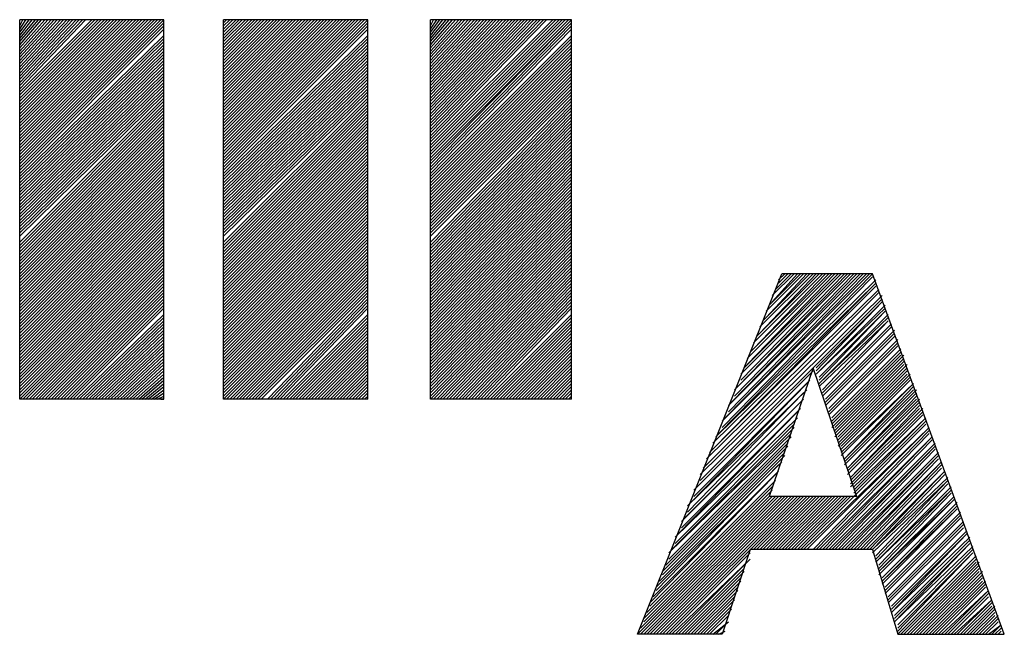
# Model space of a CAD drawing. Extents: x -321 to 292, y -2 to 417.
# Drawn here: x -64 to -57, y 20 to 24 of the extents above; entities that cross this region are included whole.
import ezdxf

# ---------------------------------------------------------------- set-up
doc = ezdxf.new("R2010")
doc.units = 0
doc.layers.add('LAYER_1', color=160, linetype='Continuous')

msp = doc.modelspace()

# ---------------------------------------------------------------- linework, layer by layer
at = {"layer": 'LAYER_1', "color": 7}
for p, q in [((-63.0978, 23.9815), (-64.0714, 23.9815)), ((-64.0714, 21.4204), (-64.0714, 23.9815)), ((-64.0714, 23.9603), (-64.0714, 23.9815)), ((-64.0714, 23.9391), (-64.0504, 23.9815)), ((-64.0714, 23.9179), (-64.029, 23.9815)), ((-64.0714, 23.8969), (-64.008, 23.9815)), ((-64.0714, 23.8757), (-63.9866, 23.9815)), ((-64.0714, 23.8545), (-63.9656, 23.9815)), ((-64.0714, 23.8333), (-63.9442, 23.9815)), ((-64.0714, 23.8122), (-63.9232, 23.9815)), ((-64.0714, 23.791), (-63.9022, 23.9815)), ((-64.0714, 23.7698), (-63.8809, 23.9815)), ((-64.0714, 23.7486), (-63.8598, 23.9815)), ((-64.0714, 23.7276), (-63.8385, 23.9815)), ((-64.0714, 23.7064), (-63.8175, 23.9815)), ((-64.0714, 23.6852), (-63.7961, 23.9815)), ((-64.0714, 23.664), (-63.7751, 23.9815)), ((-64.0714, 23.6428), (-63.7541, 23.9815)), ((-64.0714, 23.6216), (-63.7327, 23.9815)), ((-64.0714, 23.6005), (-63.7117, 23.9815)), ((-64.0714, 23.5793), (-63.6903, 23.9815)), ((-64.0714, 23.5581), (-63.6693, 23.9815)), ((-64.0714, 23.5371), (-63.648, 23.9815)), ((-64.0714, 23.5159), (-63.627, 23.9815)), ((-64.0714, 23.4947), (-63.5846, 23.9815)), ((-64.0714, 23.4735), (-63.5636, 23.9815)), ((-64.0714, 23.4523), (-63.5422, 23.9815)), ((-64.0714, 23.4311), (-63.5212, 23.9815)), ((-64.0714, 23.4099), (-63.4998, 23.9815)), ((-64.0714, 23.3888), (-63.4788, 23.9815)), ((-64.0714, 23.3677), (-63.4575, 23.9815)), ((-64.0714, 23.3466), (-63.4364, 23.9815)), ((-64.0714, 23.3254), (-63.4151, 23.9815)), ((-64.0714, 23.3042), (-63.3941, 23.9815)), ((-64.0714, 23.283), (-63.373, 23.9815)), ((-64.0714, 23.2618), (-63.3517, 23.9815)), ((-64.0714, 23.2406), (-63.3307, 23.9815)), ((-64.0714, 23.2194), (-63.3093, 23.9815)), ((-64.0714, 23.1984), (-63.2883, 23.9815)), ((-64.0714, 23.1772), (-63.2669, 23.9815)), ((-64.0714, 23.156), (-63.2459, 23.9815)), ((-64.0714, 23.1348), (-63.2249, 23.9815)), ((-64.0714, 23.1137), (-63.2035, 23.9815)), ((-64.0714, 23.0925), (-63.1825, 23.9815)), ((-64.0714, 23.0713), (-63.1612, 23.9815)), ((-64.0714, 23.0501), (-63.1402, 23.9815)), ((-64.0714, 23.0289), (-63.1188, 23.9815)), ((-64.0714, 23.0079), (-63.0978, 23.9815)), ((-64.0714, 22.9867), (-63.0978, 23.9603)), ((-64.0714, 22.9655), (-63.0978, 23.9391)), ((-63.0978, 21.4204), (-63.0978, 23.9815)), ((-61.7218, 23.9815), (-62.6957, 23.9815)), ((-62.6957, 23.9603), (-62.6744, 23.9815)), ((-62.6957, 23.9391), (-62.6534, 23.9815)), ((-62.6957, 23.9179), (-62.632, 23.9815)), ((-62.6957, 23.8969), (-62.611, 23.9815)), ((-62.6957, 23.8757), (-62.5896, 23.9815)), ((-62.6957, 23.8545), (-62.5686, 23.9815)), ((-62.6957, 23.8333), (-62.5473, 23.9815)), ((-62.6957, 23.8122), (-62.5262, 23.9815)), ((-62.6957, 23.791), (-62.5052, 23.9815)), ((-62.6957, 23.7698), (-62.4839, 23.9815)), ((-62.6957, 23.7486), (-62.4629, 23.9815)), ((-62.6957, 23.7276), (-62.4415, 23.9815)), ((-62.6957, 23.7064), (-62.4205, 23.9815)), ((-62.6957, 23.6852), (-62.3991, 23.9815)), ((-62.6957, 23.664), (-62.3781, 23.9815)), ((-62.6957, 23.6428), (-62.3567, 23.9815)), ((-62.6957, 23.6216), (-62.3357, 23.9815)), ((-62.6957, 23.6005), (-62.3147, 23.9815)), ((-62.6957, 23.5793), (-62.2934, 23.9815)), ((-62.6957, 23.5581), (-62.2723, 23.9815)), ((-62.6957, 23.5371), (-62.251, 23.9815)), ((-62.6957, 23.5159), (-62.23, 23.9815)), ((-62.6957, 23.4947), (-62.2086, 23.9815)), ((-62.6957, 23.4735), (-62.1876, 23.9815)), ((-62.6957, 23.4523), (-62.1666, 23.9815)), ((-62.6957, 23.4311), (-62.1452, 23.9815)), ((-62.6957, 23.4099), (-62.1242, 23.9815)), ((-62.6957, 23.3888), (-62.1028, 23.9815)), ((-62.6957, 23.3677), (-62.0818, 23.9815)), ((-62.6957, 23.3466), (-62.0605, 23.9815)), ((-62.6957, 23.3254), (-62.0395, 23.9815)), ((-62.6957, 23.3042), (-62.0181, 23.9815)), ((-62.6957, 23.283), (-61.9971, 23.9815)), ((-62.6957, 23.2618), (-61.9761, 23.9815)), ((-62.6957, 23.2406), (-61.9547, 23.9815)), ((-62.6957, 23.2194), (-61.9337, 23.9815)), ((-62.6957, 23.1984), (-61.9123, 23.9815)), ((-62.6957, 23.1772), (-61.8913, 23.9815)), ((-62.6957, 23.156), (-61.87, 23.9815)), ((-62.6957, 23.1348), (-61.8489, 23.9815)), ((-62.6957, 23.1137), (-61.8276, 23.9815)), ((-62.6957, 23.0925), (-61.8066, 23.9815)), ((-62.6957, 23.0713), (-61.7855, 23.9815)), ((-62.6957, 23.0501), (-61.7642, 23.9815)), ((-62.6957, 23.0289), (-61.7432, 23.9815)), ((-62.6957, 23.0079), (-61.7218, 23.9815)), ((-62.6957, 21.4204), (-62.6957, 23.9815)), ((-62.6957, 22.9867), (-61.7218, 23.9603)), ((-62.6957, 22.9655), (-61.7218, 23.9391)), ((-61.7218, 21.4204), (-61.7218, 23.9815)), ((-60.3462, 23.9815), (-61.2984, 23.9815)), ((-61.2984, 23.9603), (-61.2984, 23.9815)), ((-61.2984, 23.9391), (-61.2774, 23.9815)), ((-61.2984, 23.9179), (-61.2564, 23.9815)), ((-61.2984, 23.8969), (-61.235, 23.9815)), ((-61.2984, 23.8757), (-61.214, 23.9815)), ((-61.2984, 23.8545), (-61.1926, 23.9815)), ((-61.2984, 23.8333), (-61.1716, 23.9815)), ((-61.2984, 23.8122), (-61.1503, 23.9815)), ((-61.2984, 23.791), (-61.1293, 23.9815)), ((-61.2984, 23.7698), (-61.1082, 23.9815)), ((-61.2984, 23.7486), (-61.0869, 23.9815)), ((-61.2984, 23.7276), (-61.0659, 23.9815)), ((-61.2984, 23.7064), (-61.0445, 23.9815)), ((-61.2984, 23.6852), (-61.0235, 23.9815)), ((-61.2984, 23.664), (-61.0021, 23.9815)), ((-61.2984, 23.6428), (-60.9811, 23.9815)), ((-61.2984, 23.6216), (-60.9598, 23.9815)), ((-61.2984, 23.6005), (-60.9387, 23.9815)), ((-61.2984, 23.5793), (-60.9177, 23.9815)), ((-61.2984, 23.5581), (-60.8964, 23.9815)), ((-61.2984, 23.5371), (-60.8754, 23.9815)), ((-61.2984, 23.5159), (-60.854, 23.9815)), ((-61.2984, 23.4947), (-60.833, 23.9815)), ((-61.2984, 23.4735), (-60.8116, 23.9815)), ((-61.2984, 23.4523), (-60.7906, 23.9815)), ((-61.2984, 23.4311), (-60.7692, 23.9815)), ((-61.2984, 23.4099), (-60.7482, 23.9815)), ((-61.2984, 23.3888), (-60.7272, 23.9815)), ((-61.2984, 23.3677), (-60.7059, 23.9815)), ((-61.2984, 23.3466), (-60.6848, 23.9815)), ((-61.2984, 23.3254), (-60.6635, 23.9815)), ((-61.2984, 23.3042), (-60.6425, 23.9815)), ((-61.2984, 23.283), (-60.6211, 23.9815)), ((-61.2984, 23.2618), (-60.6001, 23.9815)), ((-61.2984, 23.2406), (-60.5791, 23.9815)), ((-61.2984, 23.2194), (-60.5577, 23.9815)), ((-61.2984, 23.1984), (-60.5367, 23.9815)), ((-61.2984, 23.1772), (-60.5153, 23.9815)), ((-61.2984, 23.156), (-60.473, 23.9815)), ((-61.2984, 23.1348), (-60.452, 23.9815)), ((-61.2984, 23.1137), (-60.4306, 23.9815)), ((-61.2984, 23.0925), (-60.4096, 23.9815)), ((-61.2984, 23.0713), (-60.3886, 23.9815)), ((-61.2984, 23.0501), (-60.3672, 23.9815)), ((-61.2984, 21.4204), (-61.2984, 23.9815)), ((-61.2984, 22.9867), (-60.3462, 23.9603)), ((-61.2984, 22.9655), (-60.3462, 23.9391)), ((-60.3462, 21.4204), (-60.3462, 23.9815)), ((-64.0714, 22.9443), (-63.0978, 23.9179)), ((-64.0714, 22.9231), (-63.0978, 23.8757)), ((-62.6957, 22.9443), (-61.7218, 23.9179)), ((-62.6957, 22.9231), (-61.7218, 23.8757)), ((-61.2984, 22.9443), (-60.3462, 23.9179)), ((-61.2984, 22.9231), (-60.3462, 23.8757)), ((-64.0714, 22.902), (-63.0978, 23.8545)), ((-64.0714, 22.8808), (-63.0978, 23.8333)), ((-64.0714, 22.8596), (-63.0978, 23.8122)), ((-62.6957, 22.902), (-61.7218, 23.8545)), ((-62.6957, 22.8808), (-61.7218, 23.8333)), ((-62.6957, 22.8596), (-61.7218, 23.8122)), ((-61.2984, 22.902), (-60.3462, 23.8545)), ((-61.2984, 22.8808), (-60.3462, 23.8333)), ((-61.2984, 22.8596), (-60.3462, 23.8122)), ((-64.0714, 22.8386), (-63.0978, 23.791)), ((-64.0714, 22.8174), (-63.0978, 23.7698)), ((-64.0714, 22.7962), (-63.0978, 23.7486)), ((-64.0714, 22.775), (-63.0978, 23.7276)), ((-62.6957, 22.8386), (-61.7218, 23.791)), ((-62.6957, 22.8174), (-61.7218, 23.7698)), ((-62.6957, 22.7962), (-61.7218, 23.7486)), ((-62.6957, 22.775), (-61.7218, 23.7276)), ((-61.2984, 22.8386), (-60.3462, 23.791)), ((-61.2984, 22.8174), (-60.3462, 23.7698)), ((-61.2984, 22.7962), (-60.3462, 23.7486)), ((-61.2984, 22.775), (-60.3462, 23.7276)), ((-64.0714, 22.7538), (-63.0978, 23.7064)), ((-64.0714, 22.7326), (-63.0978, 23.6852)), ((-64.0714, 22.7114), (-63.0978, 23.664)), ((-62.6957, 22.7538), (-61.7218, 23.7064)), ((-62.6957, 22.7326), (-61.7218, 23.6852)), ((-62.6957, 22.7114), (-61.7218, 23.664)), ((-61.2984, 22.7538), (-60.3462, 23.7064)), ((-61.2984, 22.7326), (-60.3462, 23.6852)), ((-61.2984, 22.7114), (-60.3462, 23.664)), ((-64.0714, 22.6903), (-63.0978, 23.6428)), ((-64.0714, 22.6692), (-63.0978, 23.6216)), ((-64.0714, 22.6481), (-63.0978, 23.6005)), ((-62.6957, 22.6903), (-61.7218, 23.6428)), ((-62.6957, 22.6692), (-61.7218, 23.6216)), ((-62.6957, 22.6481), (-61.7218, 23.6005)), ((-61.2984, 22.6903), (-60.3462, 23.6428)), ((-61.2984, 22.6692), (-60.3462, 23.6216)), ((-61.2984, 22.6481), (-60.3462, 23.6005)), ((-64.0714, 22.6269), (-63.0978, 23.5793)), ((-64.0714, 22.6057), (-63.0978, 23.5581)), ((-64.0714, 22.5845), (-63.0978, 23.5371)), ((-62.6957, 22.6269), (-61.7218, 23.5793)), ((-62.6957, 22.6057), (-61.7218, 23.5581)), ((-62.6957, 22.5845), (-61.7218, 23.5371)), ((-61.2984, 22.6269), (-60.3462, 23.5793)), ((-61.2984, 22.6057), (-60.3462, 23.5581)), ((-61.2984, 22.5845), (-60.3462, 23.5371)), ((-64.0714, 22.5633), (-63.0978, 23.5159)), ((-64.0714, 22.5421), (-63.0978, 23.4947)), ((-64.0714, 22.5209), (-63.0978, 23.4735)), ((-62.6957, 22.5633), (-61.7218, 23.5159)), ((-62.6957, 22.5421), (-61.7218, 23.4947)), ((-62.6957, 22.5209), (-61.7218, 23.4735)), ((-61.2984, 22.5633), (-60.3462, 23.5159)), ((-61.2984, 22.5421), (-60.3462, 23.4947)), ((-61.2984, 22.5209), (-60.3462, 23.4735)), ((-64.0714, 22.4787), (-63.0978, 23.4523)), ((-64.0714, 22.4575), (-63.0978, 23.4311)), ((-64.0714, 22.4364), (-63.0978, 23.4099)), ((-62.6957, 22.4787), (-61.7218, 23.4523)), ((-62.6957, 22.4575), (-61.7218, 23.4311)), ((-62.6957, 22.4364), (-61.7218, 23.4099)), ((-61.2984, 22.4787), (-60.3462, 23.4523)), ((-61.2984, 22.4575), (-60.3462, 23.4311)), ((-61.2984, 22.4364), (-60.3462, 23.4099)), ((-64.0714, 22.4152), (-63.0978, 23.3888)), ((-64.0714, 22.394), (-63.0978, 23.3677)), ((-64.0714, 22.3728), (-63.0978, 23.3466)), ((-62.6957, 22.4152), (-61.7218, 23.3888)), ((-62.6957, 22.394), (-61.7218, 23.3677)), ((-62.6957, 22.3728), (-61.7218, 23.3466)), ((-61.2984, 22.4152), (-60.3462, 23.3888)), ((-61.2984, 22.394), (-60.3462, 23.3677)), ((-61.2984, 22.3728), (-60.3462, 23.3466)), ((-64.0714, 22.3516), (-63.0978, 23.3254)), ((-64.0714, 22.3304), (-63.0978, 23.3042)), ((-64.0714, 22.3094), (-63.0978, 23.283)), ((-62.6957, 22.3516), (-61.7218, 23.3254)), ((-62.6957, 22.3304), (-61.7218, 23.3042)), ((-62.6957, 22.3094), (-61.7218, 23.283)), ((-61.2984, 22.3516), (-60.3462, 23.3254)), ((-61.2984, 22.3304), (-60.3462, 23.3042)), ((-61.2984, 22.3094), (-60.3462, 23.283)), ((-64.0714, 22.2882), (-63.0978, 23.2618)), ((-64.0714, 22.267), (-63.0978, 23.2406)), ((-64.0714, 22.2458), (-63.0978, 23.2194)), ((-64.0714, 22.2247), (-63.0978, 23.1984)), ((-62.6957, 22.2882), (-61.7218, 23.2618)), ((-62.6957, 22.267), (-61.7218, 23.2406)), ((-62.6957, 22.2458), (-61.7218, 23.2194)), ((-62.6957, 22.2247), (-61.7218, 23.1984)), ((-61.2984, 22.2882), (-60.3462, 23.2618)), ((-61.2984, 22.267), (-60.3462, 23.2406)), ((-61.2984, 22.2458), (-60.3462, 23.2194)), ((-61.2984, 22.2247), (-60.3462, 23.1984)), ((-64.0714, 22.2035), (-63.0978, 23.1772)), ((-64.0714, 22.1823), (-63.0978, 23.156)), ((-64.0714, 22.1611), (-63.0978, 23.1348)), ((-62.6957, 22.2035), (-61.7218, 23.1772)), ((-62.6957, 22.1823), (-61.7218, 23.156)), ((-62.6957, 22.1611), (-61.7218, 23.1348)), ((-61.2984, 22.2035), (-60.3462, 23.1772)), ((-61.2984, 22.1823), (-60.3462, 23.156)), ((-61.2984, 22.1611), (-60.3462, 23.1348)), ((-64.0714, 22.1401), (-63.0978, 23.1137)), ((-64.0714, 22.1189), (-63.0978, 23.0925)), ((-64.0714, 22.0977), (-63.0978, 23.0713)), ((-62.6957, 22.1401), (-61.7218, 23.1137)), ((-62.6957, 22.1189), (-61.7218, 23.0925)), ((-62.6957, 22.0977), (-61.7218, 23.0713)), ((-61.2984, 22.1401), (-60.3462, 23.1137)), ((-61.2984, 22.1189), (-60.3462, 23.0925)), ((-61.2984, 22.0977), (-60.3462, 23.0713)), ((-64.0714, 22.0765), (-63.0978, 23.0501)), ((-64.0714, 22.0553), (-63.0978, 23.0289)), ((-64.0714, 22.0341), (-63.0978, 23.0079)), ((-62.6957, 22.0765), (-61.7218, 23.0501)), ((-62.6957, 22.0553), (-61.7218, 23.0289)), ((-62.6957, 22.0341), (-61.7218, 23.0079)), ((-61.2984, 22.0765), (-60.3462, 23.0501)), ((-61.2984, 22.0553), (-60.3462, 23.0289)), ((-61.2984, 22.0341), (-60.3462, 23.0079)), ((-64.0714, 22.013), (-63.0978, 22.9867)), ((-64.0714, 21.9918), (-63.0978, 22.9655)), ((-64.0714, 21.9706), (-63.0978, 22.9443)), ((-62.6957, 22.013), (-61.7218, 22.9867)), ((-62.6957, 21.9918), (-61.7218, 22.9655)), ((-62.6957, 21.9706), (-61.7218, 22.9443)), ((-61.2984, 22.013), (-60.3462, 22.9867)), ((-61.2984, 21.9918), (-60.3462, 22.9655)), ((-61.2984, 21.9706), (-60.3462, 22.9443)), ((-64.0714, 21.9496), (-63.0978, 22.9231)), ((-64.0714, 21.9284), (-63.0978, 22.902)), ((-64.0714, 21.9072), (-63.0978, 22.8808)), ((-62.6957, 21.9496), (-61.7218, 22.9231)), ((-62.6957, 21.9284), (-61.7218, 22.902)), ((-62.6957, 21.9072), (-61.7218, 22.8808)), ((-61.2984, 21.9496), (-60.3462, 22.9231)), ((-61.2984, 21.9284), (-60.3462, 22.902)), ((-61.2984, 21.9072), (-60.3462, 22.8808)), ((-64.0714, 21.886), (-63.0978, 22.8596)), ((-64.0714, 21.8648), (-63.0978, 22.8386)), ((-64.0714, 21.8436), (-63.0978, 22.8174)), ((-62.6957, 21.886), (-61.7218, 22.8596)), ((-62.6957, 21.8648), (-61.7218, 22.8386)), ((-62.6957, 21.8436), (-61.7218, 22.8174)), ((-61.2984, 21.886), (-60.3462, 22.8596)), ((-61.2984, 21.8648), (-60.3462, 22.8386)), ((-61.2984, 21.8436), (-60.3462, 22.8174)), ((-64.0714, 21.8224), (-63.0978, 22.7962)), ((-64.0714, 21.8013), (-63.0978, 22.775)), ((-64.0714, 21.7802), (-63.0978, 22.7538)), ((-64.0714, 21.7591), (-63.0978, 22.7326)), ((-62.6957, 21.8224), (-61.7218, 22.7962)), ((-62.6957, 21.8013), (-61.7218, 22.775)), ((-62.6957, 21.7802), (-61.7218, 22.7538)), ((-62.6957, 21.7591), (-61.7218, 22.7326)), ((-61.2984, 21.8224), (-60.3462, 22.7962)), ((-61.2984, 21.8013), (-60.3462, 22.775)), ((-61.2984, 21.7802), (-60.3462, 22.7538)), ((-61.2984, 21.7591), (-60.3462, 22.7326)), ((-64.0714, 21.7379), (-63.0978, 22.7114)), ((-64.0714, 21.7167), (-63.0978, 22.6903)), ((-64.0714, 21.6955), (-63.0978, 22.6692)), ((-62.6957, 21.7379), (-61.7218, 22.7114)), ((-62.6957, 21.7167), (-61.7218, 22.6903)), ((-62.6957, 21.6955), (-61.7218, 22.6692)), ((-61.2984, 21.7379), (-60.3462, 22.7114)), ((-61.2984, 21.7167), (-60.3462, 22.6903)), ((-61.2984, 21.6955), (-60.3462, 22.6692)), ((-64.0714, 21.6743), (-63.0978, 22.6481)), ((-64.0714, 21.6531), (-63.0978, 22.6269)), ((-64.0714, 21.6319), (-63.0978, 22.6057)), ((-62.6957, 21.6743), (-61.7218, 22.6481)), ((-62.6957, 21.6531), (-61.7218, 22.6269)), ((-62.6957, 21.6319), (-61.7218, 22.6057)), ((-61.2984, 21.6743), (-60.3462, 22.6481)), ((-61.2984, 21.6531), (-60.3462, 22.6269)), ((-61.2984, 21.6319), (-60.3462, 22.6057)), ((-64.0714, 21.6109), (-63.0978, 22.5845)), ((-64.0714, 21.5897), (-63.0978, 22.5633)), ((-64.0714, 21.5685), (-63.0978, 22.5421)), ((-62.6957, 21.6109), (-61.7218, 22.5845)), ((-62.6957, 21.5897), (-61.7218, 22.5633)), ((-62.6957, 21.5685), (-61.7218, 22.5421)), ((-61.2984, 21.6109), (-60.3462, 22.5845)), ((-61.2984, 21.5897), (-60.3462, 22.5633)), ((-61.2984, 21.5685), (-60.3462, 22.5421)), ((-64.0714, 21.5473), (-63.0978, 22.5209)), ((-64.0714, 21.5262), (-63.0978, 22.4997)), ((-64.0714, 21.505), (-63.0978, 22.4787)), ((-62.6957, 21.5473), (-61.7218, 22.5209)), ((-62.6957, 21.5262), (-61.7218, 22.4997)), ((-62.6957, 21.505), (-61.7218, 22.4787)), ((-61.2984, 21.5473), (-60.3462, 22.5209)), ((-61.2984, 21.5262), (-60.3462, 22.4997)), ((-61.2984, 21.505), (-60.3462, 22.4787)), ((-64.0714, 21.4838), (-63.0978, 22.4575)), ((-64.0714, 21.4626), (-63.0978, 22.4364)), ((-64.0714, 21.4414), (-63.0978, 22.4152)), ((-62.6957, 21.4838), (-61.7218, 22.4575)), ((-62.6957, 21.4626), (-61.7218, 22.4364)), ((-62.6957, 21.4414), (-61.7218, 22.4152)), ((-61.2984, 21.4838), (-60.3462, 22.4575)), ((-61.2984, 21.4626), (-60.3462, 22.4364)), ((-61.2984, 21.4414), (-60.3462, 22.4152)), ((-64.0714, 21.4204), (-63.0978, 22.394)), ((-64.0504, 21.4204), (-63.0978, 22.3728)), ((-64.029, 21.4204), (-63.0978, 22.3516)), ((-62.6957, 21.4204), (-61.7218, 22.394)), ((-62.6744, 21.4204), (-61.7218, 22.3728)), ((-62.6534, 21.4204), (-61.7218, 22.3516)), ((-61.2984, 21.4204), (-60.3462, 22.394)), ((-61.2774, 21.4204), (-60.3462, 22.3728)), ((-61.2564, 21.4204), (-60.3462, 22.3516)), ((-64.008, 21.4204), (-63.0978, 22.3304)), ((-63.9866, 21.4204), (-63.0978, 22.3094)), ((-63.9656, 21.4204), (-63.0978, 22.2882)), ((-63.9442, 21.4204), (-63.0978, 22.267)), ((-62.632, 21.4204), (-61.7218, 22.3304)), ((-62.611, 21.4204), (-61.7218, 22.3094)), ((-62.5896, 21.4204), (-61.7218, 22.2882)), ((-62.5686, 21.4204), (-61.7218, 22.267)), ((-61.235, 21.4204), (-60.3462, 22.3304)), ((-61.214, 21.4204), (-60.3462, 22.3094)), ((-61.1926, 21.4204), (-60.3462, 22.2882)), ((-61.1716, 21.4204), (-60.3462, 22.267)), ((-59.3302, 21.2721), (-58.3353, 22.267)), ((-59.3302, 21.2299), (-58.3139, 22.267)), ((-59.3089, 21.2933), (-58.3563, 22.267)), ((-59.2879, 21.378), (-58.3987, 22.267)), ((-59.2879, 21.3356), (-58.3777, 22.267)), ((-59.2665, 21.3992), (-58.42, 22.267)), ((-59.2455, 21.4838), (-58.4624, 22.267)), ((-59.2455, 21.4414), (-58.441, 22.267)), ((-59.2241, 21.505), (-58.4834, 22.267)), ((-59.2031, 21.5897), (-58.5258, 22.267)), ((-59.2031, 21.5473), (-58.5044, 22.267)), ((-59.1817, 21.6319), (-58.5468, 22.267)), ((-59.1607, 21.6955), (-58.5892, 22.267)), ((-59.1607, 21.6531), (-58.5682, 22.267)), ((-59.1397, 21.7379), (-58.6105, 22.267)), ((-59.1184, 21.8013), (-58.6526, 22.267)), ((-59.1184, 21.7591), (-58.6316, 22.267)), ((-59.0973, 21.8436), (-58.6739, 22.267)), ((-59.076, 21.9072), (-58.7163, 22.267)), ((-59.076, 21.8648), (-58.695, 22.267)), ((-59.055, 21.9496), (-58.7373, 22.267)), ((-59.0336, 22.013), (-58.7797, 22.267)), ((-59.0336, 21.9706), (-58.7587, 22.267)), ((-59.0126, 22.0553), (-58.8011, 22.267)), ((-58.9916, 22.1189), (-58.8431, 22.267)), ((-58.9916, 22.0765), (-58.8221, 22.267)), ((-58.9702, 22.1611), (-58.8645, 22.267)), ((-58.9492, 22.2247), (-58.9068, 22.267)), ((-58.9492, 22.2035), (-58.8855, 22.267)), ((-58.3139, 22.267), (-58.9278, 22.267)), ((-57.4251, 19.8329), (-58.3139, 22.267)), ((-63.9232, 21.4204), (-63.0978, 22.2458)), ((-63.9022, 21.4204), (-63.0978, 22.2247)), ((-63.8809, 21.4204), (-63.0978, 22.2035)), ((-62.5473, 21.4204), (-61.7218, 22.2458)), ((-62.5262, 21.4204), (-61.7218, 22.2247)), ((-62.5052, 21.4204), (-61.7218, 22.2035)), ((-61.1503, 21.4204), (-60.3462, 22.2458)), ((-61.1293, 21.4204), (-60.3462, 22.2247)), ((-61.1082, 21.4204), (-60.3462, 22.2035)), ((-59.3723, 21.1663), (-58.2929, 22.2247)), ((-59.3512, 21.1875), (-58.3139, 22.2458)), ((-63.8598, 21.4204), (-63.0978, 22.1823)), ((-63.8385, 21.4204), (-63.0978, 22.1611)), ((-63.8175, 21.4204), (-63.0978, 22.1401)), ((-62.4839, 21.4204), (-61.7218, 22.1823)), ((-62.4629, 21.4204), (-61.7218, 22.1611)), ((-62.4415, 21.4204), (-61.7218, 22.1401)), ((-61.0869, 21.4204), (-60.3462, 22.1823)), ((-61.0659, 21.4204), (-60.3462, 22.1611)), ((-61.0445, 21.4204), (-60.3462, 22.1401)), ((-59.436, 21.0182), (-58.2719, 22.1611)), ((-59.4146, 21.0606), (-58.2929, 22.1823)), ((-63.7961, 21.4204), (-63.0978, 22.1189)), ((-63.7751, 21.4204), (-63.0978, 22.0977)), ((-63.7541, 21.4204), (-63.0978, 22.0765)), ((-62.3991, 21.4204), (-61.7218, 22.1189)), ((-62.3781, 21.4204), (-61.7218, 22.0977)), ((-62.3567, 21.4204), (-61.7218, 22.0765)), ((-61.0235, 21.4204), (-60.3462, 22.1189)), ((-61.0021, 21.4204), (-60.3462, 22.0977)), ((-60.9811, 21.4204), (-60.3462, 22.0765)), ((-59.4784, 20.9122), (-58.2505, 22.1189)), ((-59.4784, 20.87), (-58.2505, 22.0977)), ((-58.695, 21.6319), (-58.2505, 22.0765)), ((-58.695, 21.6109), (-58.2505, 22.0765)), ((-63.7327, 21.4204), (-63.0978, 22.0553)), ((-63.7117, 21.4204), (-63.0978, 22.0341)), ((-62.3357, 21.4204), (-61.7218, 22.0553)), ((-62.3147, 21.4204), (-61.7218, 22.0341)), ((-60.9598, 21.4204), (-60.3462, 22.0553)), ((-60.9387, 21.4204), (-60.3462, 22.0341)), ((-58.695, 21.5897), (-58.2295, 22.0553)), ((-58.695, 21.5897), (-58.2295, 22.0341)), ((-58.6739, 21.5685), (-58.2295, 22.013)), ((-58.6739, 21.5473), (-58.2295, 22.013)), ((-63.6903, 21.4204), (-63.0978, 21.9918)), ((-63.6693, 21.4204), (-63.0978, 21.9706)), ((-63.648, 21.4204), (-63.0978, 21.9496)), ((-62.2934, 21.4204), (-61.7218, 21.9918)), ((-62.2723, 21.4204), (-61.7218, 21.9706)), ((-62.251, 21.4204), (-61.7218, 21.9496)), ((-60.9177, 21.4204), (-60.3462, 21.9918)), ((-60.8964, 21.4204), (-60.3462, 21.9706)), ((-60.8754, 21.4204), (-60.3462, 21.9496)), ((-58.6739, 21.5262), (-58.2082, 21.9918)), ((-58.6739, 21.5262), (-58.2082, 21.9706)), ((-58.6739, 21.505), (-58.2082, 21.9496)), ((-58.6526, 21.4838), (-58.2082, 21.9496)), ((-63.627, 21.4204), (-63.0978, 21.9284)), ((-63.6056, 21.4204), (-63.0978, 21.9072)), ((-63.5846, 21.4204), (-63.0978, 21.886)), ((-62.23, 21.4204), (-61.7218, 21.9284)), ((-62.2086, 21.4204), (-61.7218, 21.9072)), ((-62.1876, 21.4204), (-61.7218, 21.886)), ((-60.854, 21.4204), (-60.3462, 21.9284)), ((-60.833, 21.4204), (-60.3462, 21.9072)), ((-60.8116, 21.4204), (-60.3462, 21.886)), ((-58.6526, 21.4626), (-58.1871, 21.9284)), ((-58.6526, 21.4414), (-58.1871, 21.9072)), ((-58.6526, 21.4414), (-58.1871, 21.9072)), ((-58.6316, 21.4204), (-58.1658, 21.886)), ((-63.5636, 21.4204), (-63.0978, 21.8648)), ((-63.5422, 21.4204), (-63.0978, 21.8436)), ((-63.5212, 21.4204), (-63.0978, 21.8224)), ((-63.4998, 21.4204), (-63.0978, 21.8013)), ((-62.1666, 21.4204), (-61.7218, 21.8648)), ((-62.1452, 21.4204), (-61.7218, 21.8436)), ((-62.1242, 21.4204), (-61.7218, 21.8224)), ((-62.1028, 21.4204), (-61.7218, 21.8013)), ((-60.7906, 21.4204), (-60.3462, 21.8648)), ((-60.7692, 21.4204), (-60.3462, 21.8436)), ((-60.7482, 21.4204), (-60.3462, 21.8224)), ((-60.7272, 21.4204), (-60.3462, 21.8013)), ((-58.6316, 21.3992), (-58.1658, 21.8648)), ((-58.6316, 21.378), (-58.1658, 21.8436)), ((-58.6316, 21.378), (-58.1658, 21.8436)), ((-58.6105, 21.3568), (-58.1448, 21.8224)), ((-58.6105, 21.3356), (-58.1448, 21.8013)), ((-63.4788, 21.4204), (-63.0978, 21.7802)), ((-63.4575, 21.4204), (-63.0978, 21.7591)), ((-63.4364, 21.4204), (-63.0978, 21.7379)), ((-62.0818, 21.4204), (-61.7218, 21.7802)), ((-62.0605, 21.4204), (-61.7218, 21.7591)), ((-62.0395, 21.4204), (-61.7218, 21.7379)), ((-60.7059, 21.4204), (-60.3462, 21.7802)), ((-60.6848, 21.4204), (-60.3462, 21.7591)), ((-60.6635, 21.4204), (-60.3462, 21.7379)), ((-58.6105, 21.3145), (-58.1448, 21.7802)), ((-58.6105, 21.3145), (-58.1448, 21.7802)), ((-58.5892, 21.2933), (-58.1234, 21.7591)), ((-58.5892, 21.2721), (-58.1234, 21.7379)), ((-63.4151, 21.4204), (-63.0978, 21.7167)), ((-63.3941, 21.4204), (-63.0978, 21.6955)), ((-63.373, 21.4204), (-63.0978, 21.6743)), ((-62.0181, 21.4204), (-61.7218, 21.7167)), ((-61.9971, 21.4204), (-61.7218, 21.6955)), ((-61.9761, 21.4204), (-61.7218, 21.6743)), ((-60.6425, 21.4204), (-60.3462, 21.7167)), ((-60.6211, 21.4204), (-60.3462, 21.6955)), ((-60.6001, 21.4204), (-60.3462, 21.6743)), ((-58.5892, 21.2511), (-58.1234, 21.7167)), ((-58.5892, 21.2299), (-58.1024, 21.7167)), ((-58.5682, 21.2299), (-58.1024, 21.6955)), ((-58.5682, 21.2087), (-58.1024, 21.6743)), ((-63.3517, 21.4204), (-63.0978, 21.6531)), ((-63.3307, 21.4204), (-63.0978, 21.6319)), ((-63.3093, 21.4204), (-63.0978, 21.6109)), ((-61.9547, 21.4204), (-61.7218, 21.6531)), ((-61.9337, 21.4204), (-61.7218, 21.6319)), ((-61.9123, 21.4204), (-61.7218, 21.6109)), ((-60.5791, 21.4204), (-60.3462, 21.6531)), ((-60.5577, 21.4204), (-60.3462, 21.6319)), ((-60.5367, 21.4204), (-60.3462, 21.6109)), ((-59.4994, 20.8277), (-58.7163, 21.6109)), ((-58.7163, 21.6319), (-59.0126, 20.7641)), ((-58.42, 20.7641), (-58.7163, 21.6319)), ((-58.5682, 21.1875), (-58.1024, 21.6531)), ((-58.5682, 21.1663), (-58.0814, 21.6531)), ((-58.5468, 21.1663), (-58.0814, 21.6319)), ((-58.5468, 21.1451), (-58.0814, 21.6109)), ((-63.2883, 21.4204), (-63.0978, 21.5897)), ((-63.2669, 21.4204), (-63.0978, 21.5685)), ((-63.2459, 21.4204), (-63.0978, 21.5473)), ((-61.8913, 21.4204), (-61.7218, 21.5897)), ((-61.87, 21.4204), (-61.7218, 21.5685)), ((-61.8489, 21.4204), (-61.7218, 21.5473)), ((-60.5153, 21.4204), (-60.3462, 21.5897)), ((-60.4943, 21.4204), (-60.3462, 21.5685)), ((-60.473, 21.4204), (-60.3462, 21.5473)), ((-59.5207, 20.8065), (-58.7373, 21.5897)), ((-59.5207, 20.7641), (-58.7373, 21.5473)), ((-58.5468, 21.1028), (-58.06, 21.5897)), ((-58.5468, 21.1239), (-58.0814, 21.5897)), ((-58.5258, 21.1028), (-58.06, 21.5685)), ((-58.5258, 21.0817), (-58.06, 21.5473)), ((-63.2249, 21.4204), (-63.0978, 21.5262)), ((-63.2035, 21.4204), (-63.0978, 21.505)), ((-63.1825, 21.4204), (-63.0978, 21.4838)), ((-61.8276, 21.4204), (-61.7218, 21.5262)), ((-61.8066, 21.4204), (-61.7218, 21.505)), ((-61.7855, 21.4204), (-61.7218, 21.4838)), ((-60.452, 21.4204), (-60.3462, 21.5262)), ((-60.4306, 21.4204), (-60.3462, 21.505)), ((-60.4096, 21.4204), (-60.3462, 21.4838)), ((-59.5628, 20.7007), (-58.7587, 21.4838)), ((-59.5418, 20.7219), (-58.7587, 21.5262)), ((-58.5258, 21.0394), (-58.039, 21.5262)), ((-58.5258, 21.0606), (-58.039, 21.5262)), ((-58.5044, 21.0182), (-58.039, 21.505)), ((-58.5044, 20.997), (-58.0176, 21.4838)), ((-58.5044, 21.0182), (-58.039, 21.4838)), ((-63.0978, 21.4204), (-64.0714, 21.4204)), ((-63.1612, 21.4204), (-63.0978, 21.4626)), ((-63.1402, 21.4204), (-63.0978, 21.4414)), ((-63.1188, 21.4204), (-63.0978, 21.4204)), ((-61.7218, 21.4204), (-62.6957, 21.4204)), ((-61.7642, 21.4204), (-61.7218, 21.4626)), ((-61.7432, 21.4204), (-61.7218, 21.4414)), ((-61.7218, 21.4204), (-61.7218, 21.4414)), ((-60.3462, 21.4204), (-61.2984, 21.4204)), ((-60.3886, 21.4204), (-60.3462, 21.4626)), ((-60.3672, 21.4204), (-60.3462, 21.4414)), ((-60.3462, 21.4204), (-60.3462, 21.4414)), ((-59.5841, 20.616), (-58.7797, 21.4204)), ((-59.5628, 20.6583), (-58.7797, 21.4626)), ((-58.5044, 20.9758), (-58.0176, 21.4626)), ((-58.4834, 20.9546), (-58.0176, 21.4414)), ((-58.4834, 20.9334), (-57.9966, 21.4204)), ((-58.4834, 20.9546), (-58.0176, 21.4204)), ((-59.6265, 20.5102), (-58.8221, 21.3356)), ((-59.6051, 20.5948), (-58.8011, 21.3992)), ((-59.6051, 20.5526), (-58.8011, 21.3568)), ((-58.4834, 20.9122), (-57.9966, 21.3992)), ((-58.4624, 20.8912), (-57.9966, 21.378)), ((-58.4624, 20.87), (-57.9753, 21.3568)), ((-58.4624, 20.8912), (-57.9966, 21.3568)), ((-58.4624, 20.8489), (-57.9753, 21.3356)), ((-59.6475, 20.489), (-58.8221, 21.2933)), ((-58.4624, 20.8277), (-57.9753, 21.3145)), ((-58.441, 20.8065), (-57.9543, 21.2933)), ((-58.441, 20.8277), (-57.9543, 21.2933)), ((-58.441, 20.7853), (-57.9543, 21.2721)), ((-59.6689, 20.4043), (-58.8431, 21.2299)), ((-59.6475, 20.4466), (-58.8431, 21.2511)), ((-58.7163, 20.4043), (-57.9332, 21.2087)), ((-59.6899, 20.3831), (-58.8645, 21.1875)), ((-59.6899, 20.3409), (-58.8645, 21.1663)), ((-58.695, 20.4043), (-57.9332, 21.1875)), ((-58.6316, 20.4043), (-57.9119, 21.1451)), ((-59.7323, 20.2561), (-58.8855, 21.1028)), ((-59.7109, 20.2985), (-58.8855, 21.1239)), ((-58.6105, 20.4043), (-57.8909, 21.1239)), ((-58.5468, 20.4043), (-57.8909, 21.0817)), ((-59.7533, 20.1927), (-58.9068, 21.0394)), ((-59.7323, 20.2349), (-58.9068, 21.0606)), ((-58.5258, 20.4043), (-57.8695, 21.0606)), ((-58.4624, 20.4043), (-57.8695, 21.0182)), ((-59.7746, 20.1504), (-58.9278, 20.997)), ((-59.7746, 20.1292), (-58.9492, 20.9758)), ((-58.3987, 20.4043), (-57.8485, 20.9758)), ((-58.3777, 20.4043), (-57.8485, 20.9546)), ((-59.817, 20.0444), (-58.9702, 20.9122)), ((-59.817, 20.0234), (-58.9702, 20.87)), ((-59.7957, 20.0868), (-58.9492, 20.9334)), ((-59.8594, 19.9387), (-58.9916, 20.8065)), ((-59.838, 19.981), (-58.9916, 20.8277)), ((-58.2929, 20.3409), (-57.8061, 20.8489)), ((-59.9014, 19.8329), (-58.9702, 20.7641)), ((-59.8804, 19.8751), (-58.9916, 20.7641)), ((-59.8804, 19.8329), (-58.9492, 20.7641)), ((-59.8594, 19.8329), (-58.9278, 20.7641)), ((-59.8594, 19.9175), (-59.0126, 20.7641)), ((-59.838, 19.8329), (-58.9068, 20.7641)), ((-59.817, 19.8329), (-58.8855, 20.7641)), ((-59.7957, 19.8329), (-58.8645, 20.7641)), ((-59.7746, 19.8329), (-58.8431, 20.7641)), ((-59.7533, 19.8329), (-58.8221, 20.7641)), ((-59.7323, 19.8329), (-58.8011, 20.7641)), ((-59.7109, 19.8329), (-58.7797, 20.7641)), ((-59.1184, 20.4043), (-58.7587, 20.7641)), ((-59.0973, 20.4043), (-58.7373, 20.7641)), ((-59.076, 20.4043), (-58.7163, 20.7641)), ((-59.055, 20.4043), (-58.695, 20.7641)), ((-59.0336, 20.4043), (-58.6739, 20.7641)), ((-58.42, 20.7641), (-59.0126, 20.7641)), ((-59.0126, 20.4043), (-58.6526, 20.7641)), ((-58.9916, 20.4043), (-58.6316, 20.7641)), ((-58.9702, 20.4043), (-58.6105, 20.7641)), ((-58.9492, 20.4043), (-58.5892, 20.7641)), ((-58.9278, 20.4043), (-58.5682, 20.7641)), ((-58.9068, 20.4043), (-58.5468, 20.7641)), ((-58.8855, 20.4043), (-58.5258, 20.7641)), ((-58.8645, 20.4043), (-58.5044, 20.7641)), ((-58.8431, 20.4043), (-58.4834, 20.7641)), ((-58.8221, 20.4043), (-58.4624, 20.7641)), ((-58.2719, 20.2773), (-57.7848, 20.7853)), ((-58.2505, 20.2138), (-57.7427, 20.7219)), ((-58.2295, 20.1504), (-57.7214, 20.6583)), ((-58.2295, 20.1292), (-57.7214, 20.6372)), ((-58.2295, 20.108), (-57.7214, 20.616)), ((-58.2082, 20.0868), (-57.7004, 20.5948)), ((-58.2082, 20.0656), (-57.7004, 20.5736)), ((-58.2082, 20.0444), (-57.7004, 20.5526)), ((-58.1871, 20.0234), (-57.679, 20.5314)), ((-58.3139, 20.4043), (-59.1397, 20.4043)), ((-58.1658, 19.9598), (-57.658, 20.4678)), ((-58.1448, 19.8963), (-57.6366, 20.4043)), ((-59.6899, 19.8329), (-59.1397, 20.3831)), ((-59.6689, 19.8329), (-59.1397, 20.3409)), ((-58.1448, 19.8329), (-57.6156, 20.3621)), ((-58.1234, 19.8329), (-57.6156, 20.3409)), ((-59.6475, 19.8329), (-59.1607, 20.3197)), ((-59.6265, 19.8329), (-59.1817, 20.2773)), ((-58.1024, 19.8329), (-57.6156, 20.3197)), ((-58.0814, 19.8329), (-57.5942, 20.3197)), ((-58.06, 19.8329), (-57.5942, 20.2985)), ((-58.039, 19.8329), (-57.5942, 20.2773)), ((-59.6051, 19.8329), (-59.1817, 20.2561)), ((-59.5841, 19.8329), (-59.2031, 20.2138)), ((-58.0176, 19.8329), (-57.5942, 20.2561)), ((-57.9966, 19.8329), (-57.5732, 20.2561)), ((-57.9753, 19.8329), (-57.5732, 20.2349)), ((-57.9543, 19.8329), (-57.5732, 20.2138)), ((-59.5628, 19.8329), (-59.2031, 20.1927)), ((-59.5418, 19.8329), (-59.2241, 20.1504)), ((-57.9332, 19.8329), (-57.5732, 20.1927)), ((-57.9119, 19.8329), (-57.5522, 20.1927)), ((-57.8909, 19.8329), (-57.5522, 20.1716)), ((-57.8695, 19.8329), (-57.5522, 20.1504)), ((-59.5207, 19.8329), (-59.2241, 20.1292)), ((-59.4994, 19.8329), (-59.2455, 20.0868)), ((-57.8061, 19.8329), (-57.5309, 20.108)), ((-57.7848, 19.8329), (-57.5309, 20.0868)), ((-59.4784, 19.8329), (-59.2455, 20.0656)), ((-59.457, 19.8329), (-59.2665, 20.0234)), ((-57.7214, 19.8329), (-57.5098, 20.0444)), ((-57.7004, 19.8329), (-57.5098, 20.0234)), ((-57.679, 19.8329), (-57.4885, 20.0234)), ((-59.436, 19.8329), (-59.2665, 20.0022)), ((-59.4146, 19.8329), (-59.2879, 19.9598)), ((-57.658, 19.8329), (-57.4885, 20.0022)), ((-57.6366, 19.8329), (-57.4885, 19.981)), ((-57.6156, 19.8329), (-57.4885, 19.9598)), ((-57.5942, 19.8329), (-57.4675, 19.9598)), ((-59.3936, 19.8329), (-59.2879, 19.9175)), ((-59.3723, 19.8329), (-59.3089, 19.8963)), ((-57.5732, 19.8329), (-57.4675, 19.9387)), ((-57.5522, 19.8329), (-57.4675, 19.9175)), ((-57.4885, 19.8329), (-57.4461, 19.8751)), ((-59.3512, 19.8329), (-59.3089, 19.8539)), ((-57.4675, 19.8329), (-57.4461, 19.8539)), ((-57.4461, 19.8329), (-57.4251, 19.8329))]:
    msp.add_line(p, q, dxfattribs=at)
for points in [[(-61.2984, 23.0079), (-60.3462, 23.9815), (-61.2984, 23.0289)], [(-59.1397, 20.4043), (-59.3302, 19.8329), (-59.9014, 19.8329), (-58.9278, 22.267)], [(-59.3936, 21.0817), (-58.2929, 22.2035), (-59.3936, 21.1239)], [(-59.457, 20.9546), (-58.2719, 22.1401), (-59.436, 20.9758)], [(-57.9543, 21.2511), (-58.441, 20.7641), (-58.8011, 20.4043)], [(-58.7797, 20.4043), (-57.9332, 21.2299), (-58.7587, 20.4043)], [(-58.6739, 20.4043), (-57.9119, 21.1663), (-58.6526, 20.4043)], [(-58.5892, 20.4043), (-57.8909, 21.1028), (-58.5682, 20.4043)], [(-58.5044, 20.4043), (-57.8695, 21.0394), (-58.4834, 20.4043)], [(-58.441, 20.4043), (-57.8485, 20.997), (-58.42, 20.4043)], [(-58.3563, 20.4043), (-57.8271, 20.9334), (-58.3353, 20.4043)], [(-57.8271, 20.9122), (-58.3139, 20.4043), (-57.8061, 20.8912)], [(-58.3139, 20.3831), (-57.8061, 20.87), (-58.2929, 20.3621)], [(-57.7848, 20.8277), (-58.2929, 20.3197), (-57.7848, 20.8065), (-58.2719, 20.2985)], [(-57.7637, 20.7641), (-58.2719, 20.2561), (-57.7637, 20.7429), (-58.2719, 20.2349)], [(-57.7427, 20.7007), (-58.2505, 20.1927), (-57.7427, 20.6795), (-58.2505, 20.1716)], [(-58.1871, 20.0022), (-57.679, 20.5102), (-58.1871, 19.981), (-57.658, 20.489)], [(-58.3139, 20.4043), (-58.1448, 19.8329), (-57.4251, 19.8329)], [(-58.1658, 19.9387), (-57.658, 20.4466), (-58.1658, 19.9175), (-57.6366, 20.4255)], [(-58.1448, 19.8751), (-57.6366, 20.3831), (-58.1448, 19.8539)], [(-57.8485, 19.8329), (-57.5309, 20.1292), (-57.8271, 19.8329)], [(-57.7637, 19.8329), (-57.5098, 20.0656), (-57.7427, 19.8329)], [(-57.5309, 19.8329), (-57.4461, 19.8963), (-57.5098, 19.8329)]]:
    msp.add_lwpolyline(points, dxfattribs=at)

doc.saveas('drawing.dxf')
